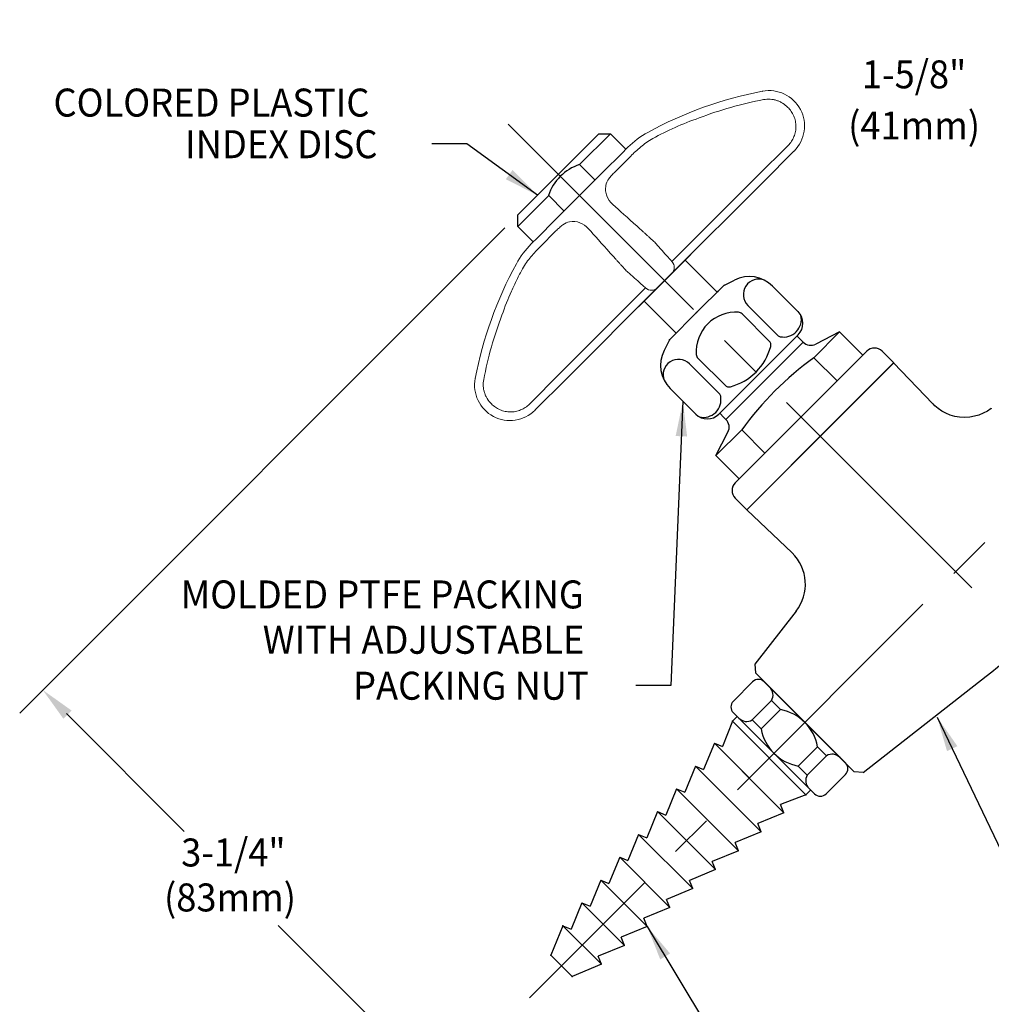
# Model space of a CAD drawing. Extents: x 1.2 to 16.5, y 0.8 to 20.7.
# Drawn here: x 2.1 to 7.7, y 9 to 14.6 of the extents above; entities that cross this region are included whole.
import ezdxf
from ezdxf.enums import TextEntityAlignment as Align

# ---------------------------------------------------------------- set-up
doc = ezdxf.new("R2010")
doc.units = 0
doc.header["$LTSCALE"] = 2
doc.header["$MEASUREMENT"] = 0
doc.linetypes.add('CENTER2', pattern=[1.125, 0.75, -0.125, 0.125, -0.125])
doc.layers.get('0').update_dxf_attribs({"linetype": 'CONTINUOUS'})
doc.layers.get('Defpoints').update_dxf_attribs({"linetype": 'CONTINUOUS'})
for name, color, linetype in [('2', 2, 'CONTINUOUS'), ('4', 4, 'CONTINUOUS'), ('CENTER', 1, 'CENTER2'), ('DIM', 7, 'CONTINUOUS')]:
    doc.layers.add(name, color=color, linetype=linetype)
doc.styles.add('ROMAND', font='romand', dxfattribs={"width": 0.95})
doc.styles.get("Standard").update_dxf_attribs({"font": 'simplex', "width": 0.95, "height": 0.16})
doc.dimstyles.new('DIMASZ', dxfattribs={"dimtxt": 0.08, "dimasz": 0.18, "dimexe": 0.18, "dimexo": 0.0625, "dimgap": 0.09, "dimtad": 0, "dimtih": 1, "dimtoh": 1, "dimdec": 3, "dimzin": 0, "dimdsep": 46, "dimtxsty": 'ROMAND', "dimcen": 0.09, "dimadec": 0, "dimazin": 0, "dimtfac": 1, "dimtdec": 3, "dimtofl": 0, "dimtmove": 2, "dimatfit": 3, "dimfxl": 0, "dimtolj": 1, "dimtzin": 0, "dimarcsym": 0})

# ---------------------------------------------------------------- blocks, each defined once
blk = doc.blocks.new('A$C0592482D')
at = {"color": 7, "linetype": 'Continuous', "lineweight": 15}
for p, q in [((0.3701, 1.1596), (0.3701, 1.1612)), ((0, 1.0459), (0, 1.0475)), ((0, 0.797), (0, 1.0459)), ((0.0474, 1.0459), (0.0474, 0.797)), ((0, 0.0569), (0, 0.797)), ((0.0474, 0.797), (0.0474, 0.1069)), ((0.6401, 0.239), (0.6401, 0.3662)), ((0.6875, 0.3357), (0.6875, 0.3905)), ((0.6875, 0.3357), (0.6875, 0.1995)), ((0.6875, -0.1995), (0.6875, 0.1995)), ((0, -0.0569), (0, 0.0569)), ((0, -0.797), (0, -0.0569)), ((0.0474, -0.1069), (0.0474, -0.797)), ((0.6875, -0.1995), (0.6875, -0.3357)), ((0.6401, -0.3662), (0.6401, -0.239)), ((0.6875, -0.3905), (0.6875, -0.3357)), ((0, -1.0459), (0, -0.797)), ((0.0474, -0.797), (0.0474, -1.0459)), ((0, -1.0475), (0, -1.0459)), ((0.3701, -1.1612), (0.3701, -1.1596))]:
    blk.add_line(p, q, dxfattribs=at)
for p, q in [((0.8125, 0.375), (0.6875, 0.375)), ((0.8125, 0.125), (0.8125, 0.375)), ((0.8125, 0.375), (0.8594, 0.3281)), ((0.8594, 0.3281), (0.8594, -0.3281)), ((0, 0.211), (0, -0.211)), ((0.8125, 0.125), (0.6875, 0.125)), ((0.8125, -0.125), (0.6875, -0.125)), ((0.8125, -0.375), (0.8125, -0.125)), ((0.8594, -0.3281), (0.8125, -0.375)), ((0.6875, -0.375), (0.8125, -0.375))]:
    blk.add_line(p, q)
for centre, radius, start, end in [((0.2025, 1.0475), 0.2025, 34.1575, 180), ((-1.4917, -0.1021), 2.25, 16.3497, 34.1575), ((0.1875, 0.3905), 0.5, 0, 16.3497), ((0.05, 0.0569), 0.05, 93, 180), ((0.05, -0.0569), 0.05, 180, 267), ((0.1875, -0.3905), 0.5, 343.6503, 0), ((-1.4917, 0.1021), 2.25, 325.8425, 343.6503), ((0.2025, -1.0475), 0.2025, 180, 325.8425)]:
    blk.add_arc(centre, radius, start, end, dxfattribs=at)
blk.add_arc((0.5729, 0.0004), 0.2705, 332.3756, 27.469)
for points, knots in [([(0.2025, 1.1982), (0.1924, 1.1984), (0.1823, 1.1976), (0.1624, 1.194), (0.1526, 1.1912), (0.1339, 1.1838), (0.1249, 1.1791), (0.1079, 1.168), (0.1001, 1.1617), (0.0858, 1.1476), (0.0792, 1.1398), (0.0679, 1.1231), (0.0631, 1.1142), (0.0553, 1.0956), (0.0523, 1.0858), (0.0484, 1.0661), (0.0474, 1.0561), (0.0474, 1.0459)], [0, 0, 0, 0, 0.125, 0.125, 0.25, 0.25, 0.375, 0.375, 0.5, 0.5, 0.625, 0.625, 0.75, 0.75, 0.875, 0.875, 1, 1, 1, 1]), ([(0.3314, 1.1316), (0.3242, 1.1421), (0.3159, 1.1516), (0.3018, 1.1641), (0.2968, 1.168), (0.2864, 1.1752), (0.2756, 1.1816), (0.2641, 1.1867), (0.2523, 1.191), (0.2461, 1.1929), (0.2277, 1.1971), (0.2152, 1.1985), (0.2025, 1.1982)], [0, 0, 0, 0, 0.25, 0.25, 0.375, 0.375, 0.5, 0.625, 0.625, 0.75, 0.75, 1, 1, 1, 1]), ([(0.6219, 0.5264), (0.6156, 0.5488), (0.6085, 0.5715), (0.5933, 0.6168), (0.5851, 0.6394), (0.5591, 0.7072), (0.5396, 0.7522), (0.5181, 0.797)], [0, 0, 0, 0, 0.25, 0.25, 0.5, 0.5, 1, 1, 1, 1]), ([(0.6401, 0.3662), (0.6401, 0.3785), (0.64, 0.3913), (0.6391, 0.4172), (0.6383, 0.4304), (0.6345, 0.4706), (0.6299, 0.4982), (0.6219, 0.5264)], [0, 0, 0, 0, 0.25, 0.25, 0.5, 0.5, 1, 1, 1, 1]), ([(0.6219, 0.1471), (0.6299, 0.1584), (0.6345, 0.1718), (0.6383, 0.1948), (0.6391, 0.203), (0.64, 0.2203), (0.6401, 0.2295), (0.6401, 0.239)], [0, 0, 0, 0, 0.5, 0.5, 0.75, 0.75, 1, 1, 1, 1]), ([(0.0474, 0.1069), (0.0474, 0.1069), (0.0484, 0.1069), (0.0523, 0.1071), (0.0553, 0.1073), (0.0631, 0.1077), (0.0679, 0.1079), (0.0792, 0.1085), (0.0858, 0.1089), (0.1001, 0.1096), (0.1079, 0.11), (0.1249, 0.1109), (0.1339, 0.1114), (0.1526, 0.1124), (0.1624, 0.1129), (0.1823, 0.1139), (0.1924, 0.1145), (0.2025, 0.115)], [0, 0, 0, 0, 0.125, 0.125, 0.25, 0.25, 0.375, 0.375, 0.5, 0.5, 0.625, 0.625, 0.75, 0.75, 0.875, 0.875, 1, 1, 1, 1]), ([(0.2025, 0.115), (0.2152, 0.1143), (0.2277, 0.1137), (0.2461, 0.1127), (0.2523, 0.1124), (0.2641, 0.1118), (0.2756, 0.1112), (0.2864, 0.1106), (0.2968, 0.1101), (0.3018, 0.1098), (0.3159, 0.1091), (0.3242, 0.1086), (0.3314, 0.1082)], [0, 0, 0, 0, 0.25, 0.25, 0.375, 0.375, 0.5, 0.625, 0.625, 0.75, 0.75, 1, 1, 1, 1]), ([(0.5181, 0.0985), (0.5396, 0.0973), (0.5594, 0.1007), (0.5941, 0.1166), (0.6093, 0.1292), (0.6219, 0.1471)], [0, 0, 0, 0, 0.5, 0.5, 1, 1, 1, 1]), ([(0.2025, -0.115), (0.1924, -0.1145), (0.1823, -0.1139), (0.1624, -0.1129), (0.1526, -0.1124), (0.1339, -0.1114), (0.1249, -0.1109), (0.1079, -0.11), (0.1001, -0.1096), (0.0858, -0.1089), (0.0792, -0.1085), (0.0679, -0.1079), (0.0631, -0.1077), (0.0553, -0.1073), (0.0523, -0.1071), (0.0484, -0.1069), (0.0474, -0.1069), (0.0474, -0.1069)], [0, 0, 0, 0, 0.125, 0.125, 0.25, 0.25, 0.375, 0.375, 0.5, 0.5, 0.625, 0.625, 0.75, 0.75, 0.875, 0.875, 1, 1, 1, 1]), ([(0.3314, -0.1082), (0.3242, -0.1086), (0.3159, -0.1091), (0.3018, -0.1098), (0.2968, -0.1101), (0.2864, -0.1106), (0.2756, -0.1112), (0.2641, -0.1118), (0.2523, -0.1124), (0.2461, -0.1127), (0.2277, -0.1137), (0.2152, -0.1143), (0.2025, -0.115)], [0, 0, 0, 0, 0.25, 0.25, 0.375, 0.375, 0.5, 0.625, 0.625, 0.75, 0.75, 1, 1, 1, 1]), ([(0.6219, -0.1471), (0.6156, -0.1382), (0.6085, -0.1305), (0.5933, -0.1176), (0.5851, -0.1125), (0.5591, -0.1006), (0.5396, -0.0973), (0.5181, -0.0985)], [0, 0, 0, 0, 0.25, 0.25, 0.5, 0.5, 1, 1, 1, 1]), ([(0.6401, -0.239), (0.6401, -0.2295), (0.64, -0.2203), (0.6391, -0.203), (0.6383, -0.1948), (0.6345, -0.1718), (0.6299, -0.1584), (0.6219, -0.1471)], [0, 0, 0, 0, 0.25, 0.25, 0.5, 0.5, 1, 1, 1, 1]), ([(0.6219, -0.5264), (0.6299, -0.4981), (0.6345, -0.4705), (0.6383, -0.4304), (0.6391, -0.4172), (0.64, -0.3913), (0.6401, -0.3785), (0.6401, -0.3662)], [0, 0, 0, 0, 0.5, 0.5, 0.75, 0.75, 1, 1, 1, 1]), ([(0.5181, -0.797), (0.5396, -0.7522), (0.5594, -0.7065), (0.5941, -0.616), (0.6093, -0.5711), (0.6219, -0.5264)], [0, 0, 0, 0, 0.5, 0.5, 1, 1, 1, 1]), ([(0.0474, -1.0459), (0.0474, -1.0561), (0.0484, -1.0661), (0.0523, -1.0858), (0.0553, -1.0956), (0.0631, -1.1142), (0.0679, -1.1231), (0.0792, -1.1398), (0.0858, -1.1476), (0.1001, -1.1617), (0.1079, -1.168), (0.1249, -1.1791), (0.1339, -1.1838), (0.1526, -1.1912), (0.1624, -1.194), (0.1823, -1.1976), (0.1924, -1.1984), (0.2025, -1.1982)], [0, 0, 0, 0, 0.125, 0.125, 0.25, 0.25, 0.375, 0.375, 0.5, 0.5, 0.625, 0.625, 0.75, 0.75, 0.875, 0.875, 1, 1, 1, 1]), ([(0.2025, -1.1982), (0.2152, -1.1985), (0.2277, -1.1971), (0.2461, -1.1929), (0.2523, -1.191), (0.2641, -1.1867), (0.2756, -1.1816), (0.2864, -1.1752), (0.2968, -1.168), (0.3018, -1.1641), (0.3159, -1.1516), (0.3242, -1.1421), (0.3314, -1.1316)], [0, 0, 0, 0, 0.25, 0.25, 0.375, 0.375, 0.5, 0.625, 0.625, 0.75, 0.75, 1, 1, 1, 1])]:
    blk.add_open_spline(points, degree=3, knots=knots, dxfattribs=at)
for points in [[(0.5181, 0.797), (0.4656, 0.914), (0.4034, 1.0255), (0.3314, 1.1316)], [(0.3314, 0.1082), (0.4034, 0.1045), (0.4656, 0.1012), (0.5181, 0.0985)], [(0.5181, -0.0985), (0.4656, -0.1012), (0.4034, -0.1045), (0.3314, -0.1082)], [(0.3314, -1.1316), (0.4034, -1.0255), (0.4656, -0.914), (0.5181, -0.797)]]:
    blk.add_open_spline(points, degree=3, dxfattribs=at)

msp = doc.modelspace()

# ---------------------------------------------------------------- linework, layer by layer
for p, q in [((5.6185, 12.885), (6.0304, 13.2969)), ((6.1254, 13.0256), (5.9423, 13.2087)), ((6.1588, 13.059), (6.0076, 12.9078)), ((6.1667, 13.0647), (6.2239, 13.0939)), ((6.4416, 13.0594), (6.5876, 12.9133)), ((5.7067, 12.9731), (5.8898, 12.79)), ((6.2997, 12.9487), (6.4694, 12.7789)), ((5.8564, 12.7566), (6.0076, 12.9078)), ((6.2674, 12.9006), (6.423, 12.745)), ((6.5876, 12.7808), (6.3611, 12.5543)), ((6.6777, 12.6499), (6.8252, 12.7973)), ((6.8252, 12.7973), (6.689, 12.728)), ((6.8252, 12.7973), (6.9578, 12.6648)), ((5.8507, 12.7487), (5.8215, 12.6915)), ((6.1403, 12.3334), (6.582, 12.7751)), ((6.6165, 12.7394), (6.1751, 12.2974)), ((6.6047, 12.7512), (6.5809, 12.775)), ((6.6165, 12.7394), (6.6047, 12.7512)), ((6.2286, 11.9356), (6.9799, 12.6869)), ((7.0682, 12.6869), (7.1345, 12.6206)), ((5.9667, 12.6157), (6.1365, 12.446)), ((6.0148, 12.648), (6.1704, 12.4924)), ((6.2948, 11.7809), (7.1345, 12.6206)), ((6.6777, 12.6499), (6.8103, 12.5173)), ((6.1346, 12.3278), (6.3611, 12.5543)), ((5.856, 12.4738), (6.0021, 12.3278)), ((6.1634, 12.3091), (6.1393, 12.3332)), ((6.1751, 12.2974), (6.1634, 12.3091)), ((6.1181, 12.0902), (6.2655, 12.2377)), ((6.1181, 12.0902), (6.1866, 12.2248)), ((6.2655, 12.2377), (6.3981, 12.1051)), ((6.3824, 11.8684), (6.7147, 12.2007)), ((6.2507, 11.9576), (6.1181, 12.0902)), ((6.2948, 11.7809), (6.2286, 11.8472)), ((6.2176, 10.6872), (6.3279, 10.7975)), ((6.3944, 10.7975), (6.8582, 10.3336)), ((6.4642, 10.6614), (6.4356, 10.6899)), ((6.2176, 10.6207), (6.6815, 10.1568)), ((6.2382, 10.6001), (6.2396, 10.5987)), ((6.7221, 10.4034), (6.7507, 10.3749)), ((6.7479, 10.1568), (6.8582, 10.2671)), ((6.6609, 10.1774), (6.6594, 10.1788))]:
    msp.add_line(p, q)
at = {"color": 7, "linetype": 'Continuous'}
for p, q in [((6.2954, 11.7814), (7.134, 12.62)), ((7.3588, 12.3856), (7.134, 12.62)), ((6.2954, 11.7814), (6.553, 11.5344)), ((6.577, 11.201), (6.3404, 10.8982)), ((6.3404, 10.8982), (6.3435, 10.8484)), ((6.9091, 10.2827), (6.3435, 10.8484)), ((6.959, 10.2796), (7.6621, 10.829)), ((6.959, 10.2796), (6.9091, 10.2827))]:
    msp.add_line(p, q, dxfattribs=at)
at = {"linetype": 'Continuous'}
for p, q in [((6.4356, 10.6899), (6.3252, 10.5794)), ((6.4356, 10.6898), (6.3252, 10.5795)), ((6.4872, 10.6384), (6.3767, 10.5279)), ((6.4356, 10.6899), (6.4872, 10.6384)), ((6.2126, 10.5716), (6.2396, 10.5987)), ((6.2126, 10.5716), (6.1559, 10.427)), ((6.3767, 10.5279), (6.3252, 10.5794)), ((6.1092, 10.4462), (6.0476, 10.2966)), ((6.1092, 10.4462), (6.1559, 10.427)), ((6.6991, 10.4264), (6.5886, 10.3159)), ((6.7507, 10.3749), (6.6991, 10.4264)), ((6.7507, 10.3749), (6.6403, 10.2645)), ((6.001, 10.3158), (5.9394, 10.1662)), ((6.001, 10.3158), (6.0476, 10.2966)), ((6.5886, 10.3159), (6.6402, 10.2644)), ((5.8927, 10.1855), (5.8311, 10.0359)), ((5.8927, 10.1855), (5.9394, 10.1662)), ((6.6324, 10.1518), (6.4878, 10.0951)), ((6.6324, 10.1518), (6.6594, 10.1788)), ((6.507, 10.0485), (6.4878, 10.0951)), ((5.7844, 10.0551), (5.7228, 9.9055)), ((5.7844, 10.0551), (5.8311, 10.0359)), ((6.507, 10.0485), (6.3574, 9.9869)), ((6.3766, 9.9402), (6.3574, 9.9869)), ((5.6761, 9.9247), (5.6145, 9.7751)), ((5.6761, 9.9247), (5.7228, 9.9055)), ((6.3766, 9.9402), (6.227, 9.8786)), ((6.2462, 9.8319), (6.227, 9.8786)), ((5.5679, 9.7943), (5.5063, 9.6448)), ((5.5679, 9.7943), (5.6145, 9.7751)), ((6.2462, 9.8319), (6.0966, 9.7703)), ((6.1159, 9.7236), (6.0966, 9.7703)), ((6.1159, 9.7236), (5.9663, 9.662)), ((5.4596, 9.664), (5.398, 9.5144)), ((5.4596, 9.664), (5.5063, 9.6448)), ((5.9855, 9.6154), (5.9663, 9.662)), ((5.9855, 9.6154), (5.8359, 9.5538)), ((5.3513, 9.5336), (5.2897, 9.384)), ((5.3513, 9.5336), (5.398, 9.5144)), ((5.8551, 9.5071), (5.8359, 9.5538)), ((5.8551, 9.5071), (5.7055, 9.4455)), ((5.243, 9.4032), (5.1734, 9.2342)), ((5.243, 9.4032), (5.2897, 9.384)), ((5.7247, 9.3988), (5.7055, 9.4455)), ((5.7247, 9.3988), (5.5752, 9.3372)), ((5.5944, 9.2905), (5.4448, 9.2289)), ((5.5944, 9.2905), (5.5752, 9.3372)), ((5.464, 9.1823), (5.295, 9.1126)), ((5.464, 9.1823), (5.4448, 9.2289))]:
    msp.add_line(p, q, dxfattribs=at)
at = {"color": 7, "linetype": 'Continuous', "flags": 128}
msp.add_lwpolyline([(7.6923, 12.3611), (7.6916, 12.3605), (7.6698, 12.3455), (7.6464, 12.3328), (7.6216, 12.3226), (7.5958, 12.3152), (7.5693, 12.3105), (7.5399, 12.3087), (7.5113, 12.3102), (7.4837, 12.3149), (7.4575, 12.3224), (7.4329, 12.3324), (7.41, 12.3447), (7.389, 12.3589), (7.37, 12.3746), (7.359, 12.3858)], dxfattribs=at)
msp.add_lwpolyline([(5.295, 9.1126), (5.2342, 9.1734), (5.1734, 9.2342)])
for centre, radius, start, end in [((6.1809, 13.0369), 0.0312, 117, 135), ((6.309, 12.9268), 0.1875, 45, 117), ((6.3631, 13.0107), 0.0887, 68.6966, 224.3682), ((6.2309, 12.6846), 0.2257, 85.7449, 184.2551), ((6.2453, 12.8785), 0.0312, 45, 85.7449), ((6.5052, 12.8695), 0.1011, 258.7396, 12.6999), ((6.5213, 12.8471), 0.0938, 315, 45), ((6.4915, 12.801), 0.0312, 225, 258.7396), ((5.8785, 12.7345), 0.0312, 135, 153), ((6.4009, 12.7229), 0.0312, 345.2653, 45), ((6.6607, 12.7837), 0.0625, 225.0485, 297), ((5.9886, 12.6064), 0.1875, 153, 225), ((6.0369, 12.6701), 0.0312, 184.2551, 225), ((6.1182, 12.7972), 0.3236, 284.7347, 345.2653), ((7.0241, 12.6427), 0.0625, 45, 135), ((5.9047, 12.5523), 0.0887, 45.6318, 201.3034), ((7.7338, 11.1816), 1.8087, 125.726, 144.274), ((6.1144, 12.4239), 0.0312, 11.2604, 45), ((6.1925, 12.5145), 0.0312, 225, 284.7347), ((6.0459, 12.4102), 0.1011, 257.3001, 11.2604), ((6.0684, 12.3941), 0.0938, 225, 315), ((6.1309, 12.2532), 0.0625, 333, 45.0485), ((6.2728, 11.8914), 0.0625, 135, 225), ((6.3611, 10.7642), 0.047, 45, 135), ((6.3824, 10.7217), 0.062, 329.0931, 46.7248), ((6.2508, 10.6539), 0.047, 135, 225), ((6.2933, 10.6326), 0.062, 223.2752, 300.9069), ((6.7825, 10.3217), 0.062, 43.2752, 120.9069), ((6.825, 10.3004), 0.047, 315, 45), ((6.6934, 10.2325), 0.062, 149.0931, 226.7248), ((6.7147, 10.1901), 0.047, 225, 315)]:
    msp.add_arc(centre, radius, start, end)
at = {"color": 7, "linetype": 'Continuous'}
for centre, radius, start, end in [((6.3795, 11.3543), 0.25, 322.1772, 46.0699), ((5.3214, 13.825), 3.802, 308, 318.1913)]:
    msp.add_arc(centre, radius, start, end, dxfattribs=at)
at = {"linetype": 'Continuous'}
for centre, start, end in [((6.4403, 10.3795), 10.2636, 79.7364), ((6.6355, 10.5747), 190.2636, 259.7364)]:
    msp.add_arc(centre, 0.263, start, end, dxfattribs=at)
for p in [(6.2126, 10.5716), (5.243, 9.4032), (5.1734, 9.2342)]:
    msp.add_point(p)
at = {"layer": '2', "color": 0, "linetype": 'ByBlock'}
msp.add_point((6.1292, 13.0294), dxfattribs=at)
at = {"layer": '2'}
for p in [(6.0076, 12.9078), (5.8529, 12.7531), (6.2126, 10.5716), (6.6324, 10.1518), (5.1734, 9.2342), (5.295, 9.1126)]:
    msp.add_point(p, dxfattribs=at)
at = {"layer": '4', "color": 7, "linetype": 'Continuous'}
for p, q in [((6.6324, 10.1518), (6.2126, 10.5716)), ((6.4266, 10.1288), (6.1092, 10.4462)), ((6.507, 10.0485), (6.1096, 10.4458)), ((6.3766, 9.9402), (6.001, 10.3158)), ((6.2462, 9.8319), (5.8927, 10.1855)), ((6.1159, 9.7236), (5.7844, 10.0551)), ((5.9855, 9.6154), (5.6761, 9.9247)), ((5.8551, 9.5071), (5.5679, 9.7943)), ((5.7247, 9.3988), (5.4596, 9.664)), ((5.5944, 9.2905), (5.3513, 9.5336)), ((5.464, 9.1823), (5.243, 9.4032))]:
    msp.add_line(p, q, dxfattribs=at)
at = {"layer": 'CENTER'}
for p, q in [((4.9299, 13.9855), (8.0574, 10.858)), ((8.8925, 12.8317), (5.0512, 8.9904))]:
    msp.add_line(p, q, dxfattribs=at)
at = {"layer": 'Defpoints', "color": 0, "linetype": 'ByBlock'}
for p in [(5.243, 9.4032), (5.464, 9.1823)]:
    msp.add_point(p, dxfattribs=at)
at = {"layer": 'DIM', "color": 2, "linetype": 'ByBlock'}
for p, q in [((4.9102, 13.392), (2.1372, 10.619)), ((2.4045, 10.6155), (3.0781, 9.9419)), ((4.5404, 8.4796), (3.6153, 9.4046))]:
    msp.add_line(p, q, dxfattribs=at)
msp.add_solid([(2.4344, 10.6327), (2.3873, 10.5856), (2.2694, 10.7505)], dxfattribs=at)

# ---------------------------------------------------------------- block references
at = {"rotation": 135}
msp.add_blockref('A$C0592482D', (5.8245, 13.0909), dxfattribs=at)

# ---------------------------------------------------------------- texts
at = {"char_height": 0.16, "attachment_point": 9}
for insert in [(4.1457, 14.1385), (4.3003, 14.0666), (5.2794, 11.2091), (5.442, 10.4345)]:
    msp.add_mtext('\\A1;', dxfattribs=dict(at, insert=insert))
at = {"insert": (4.6718, 13.649), "char_height": 0.16, "attachment_point": 6, "style": 'ROMAND'}
msp.add_mtext('\\A1;', dxfattribs=at)
at = {"layer": 'DIM', "linetype": 'ByBlock', "style": 'ROMAND', "width": 0.95}
for s, p in [('1-5/8"', (7.2509, 14.2492)), ('(41mm)', (7.2509, 13.9569)), ('(83mm)', (3.3396, 9.544))]:
    msp.add_text(s, height=0.16, dxfattribs=at).set_placement(p, align=Align.MIDDLE)
at = {"layer": 'DIM', "style": 'ROMAND', "width": 0.95}
for s, p in [('COLORED PLASTIC', (2.3305, 14.1086)), ('INDEX DISC', (3.0829, 13.8707)), ('MOLDED PTFE PACKING ', (3.0582, 11.2968)), ('WITH ADJUSTABLE ', (3.5269, 11.0377)), ('PACKING NUT', (4.0433, 10.775))]:
    msp.add_text(s, height=0.16, dxfattribs=at).set_placement(p, align=Align.MIDDLE_LEFT)
at = {"layer": 'DIM', "linetype": 'ByBlock', "style": 'ROMAND', "width": 0.95}
msp.add_text('3-1/4"', height=0.16, dxfattribs=at).set_placement((3.359, 9.8217), align=Align.MIDDLE_CENTER)

# ---------------------------------------------------------------- leaders
for points in [[(5.0974, 13.5792), (4.6936, 13.8732), (4.4936, 13.8732)], [(5.929, 12.4008), (5.8594, 10.7765), (5.6594, 10.7765)], [(7.3825, 10.5955), (7.7926, 9.739), (7.9926, 9.739)], [(5.7247, 9.3988), (6.4272, 8.2292), (6.6272, 8.2292)]]:
    msp.add_leader(points, dimstyle='DIMASZ', override={"dimscale": 2, "dimasz": 0.1, "dimexe": 0.1, "dimgap": 0.09, "dimtad": 0, "dimdec": 4, "dimtxsty": 'Standard', "dimclrd": 2, "dimclre": 2, "dimclrt": 256, "dimtdec": 4, "dimtmove": 0})

doc.saveas('drawing.dxf')
